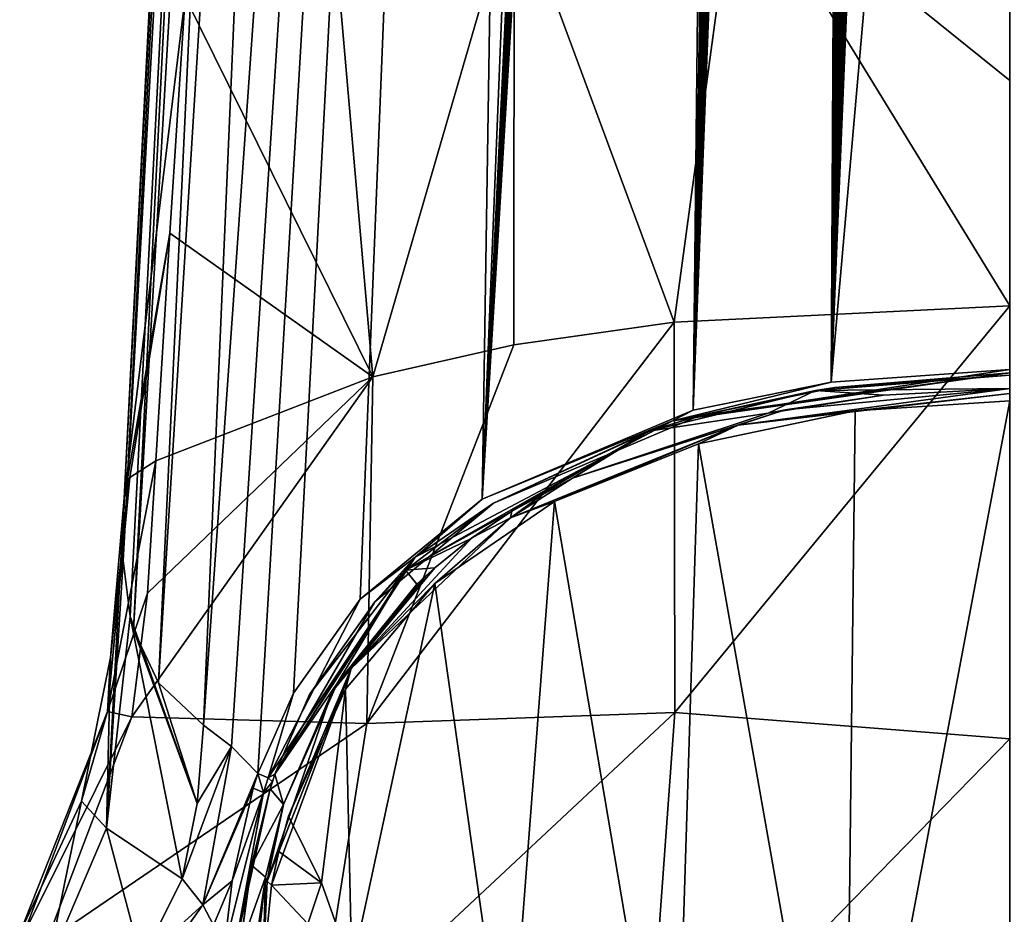
# Model space of a CAD drawing. Units: millimetres. Extents: x -63 to 63, y -63 to 185.
# Drawn here: x -20 to 0, y 62 to 80 of the extents above; entities that cross this region are included whole.
import ezdxf

# ---------------------------------------------------------------- set-up
doc = ezdxf.new("R2010")
doc.units = ezdxf.units.MM
doc.header["$LTSCALE"] = 101.851852
for name, color, linetype in [('676', 7, 'CONTINUOUS'), ('677', 7, 'CONTINUOUS'), ('678', 7, 'CONTINUOUS'), ('682', 7, 'CONTINUOUS'), ('683', 7, 'CONTINUOUS'), ('685', 7, 'CONTINUOUS'), ('688', 7, 'CONTINUOUS'), ('689', 7, 'CONTINUOUS'), ('691', 7, 'CONTINUOUS'), ('709', 7, 'CONTINUOUS'), ('710', 7, 'CONTINUOUS'), ('711', 7, 'CONTINUOUS'), ('871', 7, 'CONTINUOUS'), ('872', 7, 'CONTINUOUS'), ('873', 7, 'CONTINUOUS'), ('878', 7, 'CONTINUOUS'), ('880', 7, 'CONTINUOUS'), ('891', 7, 'CONTINUOUS'), ('892', 7, 'CONTINUOUS'), ('893', 7, 'CONTINUOUS'), ('894', 7, 'CONTINUOUS'), ('895', 7, 'CONTINUOUS'), ('896', 7, 'CONTINUOUS'), ('897', 7, 'CONTINUOUS'), ('908', 7, 'CONTINUOUS'), ('909', 7, 'CONTINUOUS'), ('910', 7, 'CONTINUOUS'), ('919', 7, 'CONTINUOUS')]:
    doc.layers.add(name, color=color, linetype=linetype)

msp = doc.modelspace()

# ---------------------------------------------------------------- linework, layer by layer
at = {"layer": '676', "linetype": 'Continuous'}
for points in [[(-17.05, 62.764, -0.074), (-16.628, 62.226, -0.764), (-17.889, 61.079, 0.504), (-17.05, 62.764, -0.074)], [(-17.889, 61.079, 0.504), (-16.628, 62.226, -0.764), (-17.72, 60.679, -0.06), (-17.889, 61.079, 0.504)], [(-16.628, 62.226, -0.764), (-16.407, 61.808, -0.971), (-17.72, 60.679, -0.06), (-16.628, 62.226, -0.764)]]:
    msp.add_3dface(points, dxfattribs=at)
at = {"layer": '677', "linetype": 'Continuous'}
for points in [[(-14.359, 118.293, -20.524), (-9.346, 168.967, -43.721), (-16.613, 65.93, -1.239), (-14.359, 118.293, -20.524)], [(-16.613, 65.93, -1.239), (-9.346, 168.967, -43.721), (-16.035, 65.486, -2.046), (-16.613, 65.93, -1.239)], [(-16.035, 65.486, -2.046), (-9.346, 168.967, -43.721), (-15.491, 64.93, -2.634), (-16.035, 65.486, -2.046)], [(-15.491, 64.93, -2.634), (-9.346, 168.967, -43.721), (-14.762, 66.588, -4.055), (-15.491, 64.93, -2.634)], [(-14.762, 66.588, -4.055), (-9.346, 168.967, -43.721), (-13.385, 68.524, -6.106), (-14.762, 66.588, -4.055)], [(-13.385, 68.524, -6.106), (-9.346, 168.967, -43.721), (-10.875, 70.585, -8.746), (-13.385, 68.524, -6.106)], [(-9.346, 168.967, -43.721), (-6.947, 168.207, -45.509), (-10.875, 70.585, -8.746), (-9.346, 168.967, -43.721)], [(-6.947, 168.207, -45.509), (-6.542, 160.738, -43.121), (-10.875, 70.585, -8.746), (-6.947, 168.207, -45.509)], [(-6.542, 160.738, -43.121), (-6.529, 160.531, -43.054), (-10.875, 70.585, -8.746), (-6.542, 160.738, -43.121)], [(-6.529, 160.531, -43.054), (-6.498, 160.334, -43.002), (-10.875, 70.585, -8.746), (-6.529, 160.531, -43.054)], [(-6.498, 160.334, -43.002), (-6.443, 160.146, -42.967), (-10.875, 70.585, -8.746), (-6.498, 160.334, -43.002)], [(-6.443, 160.146, -42.967), (-6.366, 159.973, -42.949), (-10.875, 70.585, -8.746), (-6.443, 160.146, -42.967)], [(-6.366, 159.973, -42.949), (-6.271, 159.827, -42.95), (-10.875, 70.585, -8.746), (-6.366, 159.973, -42.949)], [(-6.271, 159.827, -42.95), (-6.157, 159.705, -42.968), (-10.875, 70.585, -8.746), (-6.271, 159.827, -42.95)], [(-10.875, 70.585, -8.746), (-6.157, 159.705, -42.968), (-6.022, 158.399, -42.573), (-10.875, 70.585, -8.746)], [(-4.351, 158.659, -43.391), (-6.528, 72.417, -11.482), (-4.359, 158.908, -43.478), (-4.351, 158.659, -43.391)], [(-4.359, 158.908, -43.478), (-6.528, 72.417, -11.482), (-4.707, 158.043, -43.037), (-4.359, 158.908, -43.478)], [(-4.314, 158.408, -43.313), (-6.528, 72.417, -11.482), (-4.351, 158.659, -43.391), (-4.314, 158.408, -43.313)], [(-5.864, 158.033, -42.523), (-10.875, 70.585, -8.746), (-6.022, 158.399, -42.573), (-5.864, 158.033, -42.523)], [(-4.244, 158.155, -43.246), (-6.528, 72.417, -11.482), (-4.314, 158.408, -43.313), (-4.244, 158.155, -43.246)], [(-5.598, 157.695, -42.53), (-10.875, 70.585, -8.746), (-5.864, 158.033, -42.523), (-5.598, 157.695, -42.53)], [(-4.142, 157.897, -43.187), (-6.528, 72.417, -11.482), (-4.244, 158.155, -43.246), (-4.142, 157.897, -43.187)], [(-4.707, 158.043, -43.037), (-6.528, 72.417, -11.482), (-4.762, 157.597, -42.854), (-4.707, 158.043, -43.037)], [(-4.013, 157.647, -43.139), (-6.528, 72.417, -11.482), (-4.142, 157.897, -43.187), (-4.013, 157.647, -43.139)], [(-6.528, 72.417, -11.482), (-10.875, 70.585, -8.746), (-5.598, 157.695, -42.53), (-6.528, 72.417, -11.482)], [(-6.528, 72.417, -11.482), (-5.598, 157.695, -42.53), (-5.136, 157.438, -42.645), (-6.528, 72.417, -11.482)], [(-3.857, 157.414, -43.103), (-6.528, 72.417, -11.482), (-4.013, 157.647, -43.139), (-3.857, 157.414, -43.103)], [(-4.762, 157.597, -42.854), (-6.528, 72.417, -11.482), (-4.916, 157.463, -42.745), (-4.762, 157.597, -42.854)], [(-4.916, 157.463, -42.745), (-6.528, 72.417, -11.482), (-5.136, 157.438, -42.645), (-4.916, 157.463, -42.745)], [(-3.674, 157.192, -43.078), (-6.528, 72.417, -11.482), (-3.857, 157.414, -43.103), (-3.674, 157.192, -43.078)], [(-3.466, 156.986, -43.062), (-6.528, 72.417, -11.482), (-3.674, 157.192, -43.078), (-3.466, 156.986, -43.062)], [(-3.239, 156.797, -43.053), (-6.528, 72.417, -11.482), (-3.466, 156.986, -43.062), (-3.239, 156.797, -43.053)], [(-3.685, 72.997, -12.427), (-6.528, 72.417, -11.482), (-3.239, 156.797, -43.053), (-3.685, 72.997, -12.427)], [(-3.025, 156.647, -43.052), (-3.685, 72.997, -12.427), (-3.239, 156.797, -43.053), (-3.025, 156.647, -43.052)], [(-2.797, 156.512, -43.054), (-3.685, 72.997, -12.427), (-3.025, 156.647, -43.052), (-2.797, 156.512, -43.054)], [(-2.563, 156.398, -43.061), (-3.685, 72.997, -12.427), (-2.797, 156.512, -43.054), (-2.563, 156.398, -43.061)], [(-2.325, 156.307, -43.073), (-3.685, 72.997, -12.427), (-2.563, 156.398, -43.061), (-2.325, 156.307, -43.073)], [(0, 114.944, -28.127), (-3.685, 72.997, -12.427), (-0.231, 156.382, -43.307), (0, 114.944, -28.127)], [(-0.231, 156.382, -43.307), (-3.685, 72.997, -12.427), (-0.474, 156.295, -43.268), (-0.231, 156.382, -43.307)], [(-2.078, 156.235, -43.089), (-3.685, 72.997, -12.427), (-2.325, 156.307, -43.073), (-2.078, 156.235, -43.089)], [(-0.474, 156.295, -43.268), (-3.685, 72.997, -12.427), (-0.731, 156.229, -43.232), (-0.474, 156.295, -43.268)], [(-1.828, 156.185, -43.108), (-3.685, 72.997, -12.427), (-2.078, 156.235, -43.089), (-1.828, 156.185, -43.108)], [(-0.731, 156.229, -43.232), (-3.685, 72.997, -12.427), (-1.004, 156.182, -43.197), (-0.731, 156.229, -43.232)], [(-1.581, 156.157, -43.131), (-3.685, 72.997, -12.427), (-1.828, 156.185, -43.108), (-1.581, 156.157, -43.131)], [(-1.004, 156.182, -43.197), (-3.685, 72.997, -12.427), (-1.291, 156.156, -43.162), (-1.004, 156.182, -43.197)], [(-1.291, 156.156, -43.162), (-3.685, 72.997, -12.427), (-1.581, 156.157, -43.131), (-1.291, 156.156, -43.162)], [(0, 73.254, -12.854), (-3.685, 72.997, -12.427), (0, 114.944, -28.127), (0, 73.254, -12.854)]]:
    msp.add_3dface(points, dxfattribs=at)
at = {"layer": '678', "linetype": 'Continuous'}
for points in [[(-16.613, 65.93, -1.239), (-16.035, 65.486, -2.046), (-16.741, 64.313, -0.642), (-16.613, 65.93, -1.239)], [(-16.628, 62.226, -0.764), (-17.05, 62.764, -0.074), (-16.035, 65.486, -2.046), (-16.628, 62.226, -0.764)], [(-16.035, 65.486, -2.046), (-17.05, 62.764, -0.074), (-16.741, 64.313, -0.642), (-16.035, 65.486, -2.046)], [(-16.628, 62.226, -0.764), (-16.035, 65.486, -2.046), (-15.491, 64.93, -2.634), (-16.628, 62.226, -0.764)], [(-16.628, 62.226, -0.764), (-15.491, 64.93, -2.634), (-15.541, 64.781, -2.522), (-16.628, 62.226, -0.764)], [(-15.589, 64.628, -2.413), (-16.628, 62.226, -0.764), (-15.541, 64.781, -2.522), (-15.589, 64.628, -2.413)], [(-16.026, 62.716, -1.45), (-16.628, 62.226, -0.764), (-15.589, 64.628, -2.413), (-16.026, 62.716, -1.45)], [(-16.407, 61.808, -0.971), (-16.628, 62.226, -0.764), (-16.026, 62.716, -1.45), (-16.407, 61.808, -0.971)], [(-16.188, 61.306, -1.101), (-16.407, 61.808, -0.971), (-16.026, 62.716, -1.45), (-16.188, 61.306, -1.101)]]:
    msp.add_3dface(points, dxfattribs=at)
at = {"layer": '682', "linetype": 'Continuous'}
for points in [[(-18.272, 69.323, 6.919), (-18.615, 63.808, 6.042), (-18.25, 70.602, 9.958), (-18.272, 69.323, 6.919)], [(-18.25, 70.602, 9.958), (-18.615, 63.808, 6.042), (-18.528, 67.319, 11.402), (-18.25, 70.602, 9.958)], [(-18.128, 68.168, 4.183), (-18.615, 63.808, 6.042), (-18.272, 69.323, 6.919), (-18.128, 68.168, 4.183)], [(-17.05, 62.764, -0.074), (-18.615, 63.808, 6.042), (-18.128, 68.168, 4.183), (-17.05, 62.764, -0.074)], [(-16.741, 64.313, -0.642), (-17.05, 62.764, -0.074), (-18.128, 68.168, 4.183), (-16.741, 64.313, -0.642)], [(-16.741, 64.313, -0.642), (-18.128, 68.168, 4.183), (-18.056, 67.891, 3.525), (-16.741, 64.313, -0.642)], [(-17.538, 66.8, 0.907), (-16.741, 64.313, -0.642), (-18.056, 67.891, 3.525), (-17.538, 66.8, 0.907)], [(-18.528, 67.319, 11.402), (-18.615, 63.808, 6.042), (-19.129, 64.362, 12.638), (-18.528, 67.319, 11.402)], [(-16.613, 65.93, -1.239), (-16.741, 64.313, -0.642), (-17.538, 66.8, 0.907), (-16.613, 65.93, -1.239)], [(-19.129, 64.362, 12.638), (-19.83, 60.956, 7.106), (-20.401, 61.638, 13.622), (-19.129, 64.362, 12.638)], [(-18.615, 63.808, 6.042), (-19.83, 60.956, 7.106), (-19.129, 64.362, 12.638), (-18.615, 63.808, 6.042)], [(-17.889, 61.079, 0.504), (-19.83, 60.956, 7.106), (-18.615, 63.808, 6.042), (-17.889, 61.079, 0.504)], [(-17.05, 62.764, -0.074), (-17.889, 61.079, 0.504), (-18.615, 63.808, 6.042), (-17.05, 62.764, -0.074)]]:
    msp.add_3dface(points, dxfattribs=at)
at = {"layer": '683', "linetype": 'Continuous'}
for points in [[(-18.25, 70.602, 9.958), (-16.989, 80.935, 7.995), (-16.947, 95.993, -1.334), (-18.25, 70.602, 9.958)], [(-16.989, 80.935, 7.995), (-18.25, 70.602, 9.958), (-17.308, 76.069, 9.913), (-16.989, 80.935, 7.995)], [(-17.308, 76.069, 9.913), (-18.25, 70.602, 9.958), (-18.131, 71.028, 10.939), (-17.308, 76.069, 9.913)], [(-17.597, 71.372, 11.804), (-17.308, 76.069, 9.913), (-18.131, 71.028, 10.939), (-17.597, 71.372, 11.804)]]:
    msp.add_3dface(points, dxfattribs=at)
at = {"layer": '685', "linetype": 'Continuous'}
for points in [[(-17.597, 71.372, 11.804), (-18.131, 71.028, 10.939), (-18.594, 66.208, 12.951), (-17.597, 71.372, 11.804)], [(-17.597, 71.372, 11.804), (-18.594, 66.208, 12.951), (-17.769, 68.647, 12.918), (-17.597, 71.372, 11.804)], [(-18.131, 71.028, 10.939), (-18.528, 67.319, 11.402), (-18.594, 66.208, 12.951), (-18.131, 71.028, 10.939)], [(-18.25, 70.602, 9.958), (-18.528, 67.319, 11.402), (-18.131, 71.028, 10.939), (-18.25, 70.602, 9.958)], [(-17.769, 68.647, 12.918), (-18.594, 66.208, 12.951), (-18.093, 66.098, 13.896), (-17.769, 68.647, 12.918)], [(-18.528, 67.319, 11.402), (-19.129, 64.362, 12.638), (-18.594, 66.208, 12.951), (-18.528, 67.319, 11.402)], [(-19.129, 64.362, 12.638), (-20.401, 61.638, 13.622), (-18.594, 66.208, 12.951), (-19.129, 64.362, 12.638)], [(-20.401, 61.638, 13.622), (-20.321, 61.612, 14.566), (-18.594, 66.208, 12.951), (-20.401, 61.638, 13.622)], [(-18.594, 66.208, 12.951), (-20.321, 61.612, 14.566), (-18.093, 66.098, 13.896), (-18.594, 66.208, 12.951)], [(-18.093, 66.098, 13.896), (-20.321, 61.612, 14.566), (-19.851, 61.461, 15.369), (-18.093, 66.098, 13.896)]]:
    msp.add_3dface(points, dxfattribs=at)
at = {"layer": '688', "linetype": 'Continuous'}
for points in [[(0, 83.97, 15.673), (-5.624, 83.744, 15.106), (0, 79.211, 17.64), (0, 83.97, 15.673)], [(-5.624, 83.744, 15.106), (-10.21, 83.132, 13.561), (-6.915, 74.235, 18.664), (-5.624, 83.744, 15.106)], [(0, 74.568, 19.462), (-5.624, 83.744, 15.106), (-6.915, 74.235, 18.664), (0, 74.568, 19.462)], [(0, 79.211, 17.64), (-5.624, 83.744, 15.106), (0, 74.568, 19.462), (0, 79.211, 17.64)], [(-10.21, 83.132, 13.561), (-13.915, 82.204, 11.214), (-13.127, 73.108, 15.965), (-10.21, 83.132, 13.561)], [(-10.218, 73.767, 17.544), (-10.21, 83.132, 13.561), (-13.127, 73.108, 15.965), (-10.218, 73.767, 17.544)], [(-6.915, 74.235, 18.664), (-10.21, 83.132, 13.561), (-10.218, 73.767, 17.544), (-6.915, 74.235, 18.664)], [(-13.915, 82.204, 11.214), (-16.989, 80.935, 7.995), (-13.127, 73.108, 15.965), (-13.915, 82.204, 11.214)], [(-16.989, 80.935, 7.995), (-17.308, 76.069, 9.913), (-13.127, 73.108, 15.965), (-16.989, 80.935, 7.995)], [(-17.308, 76.069, 9.913), (-17.597, 71.372, 11.804), (-13.127, 73.108, 15.965), (-17.308, 76.069, 9.913)]]:
    msp.add_3dface(points, dxfattribs=at)
at = {"layer": '689', "linetype": 'Continuous'}
for points in [[(0, 74.568, 19.462), (-6.915, 74.235, 18.664), (-6.905, 66.188, 21.531), (0, 74.568, 19.462)], [(0, 74.568, 19.462), (-6.905, 66.188, 21.531), (0, 65.647, 22.478), (0, 74.568, 19.462)], [(-6.915, 74.235, 18.664), (-10.218, 73.767, 17.544), (-13.249, 65.96, 18.83), (-6.915, 74.235, 18.664)], [(-6.915, 74.235, 18.664), (-13.249, 65.96, 18.83), (-6.905, 66.188, 21.531), (-6.915, 74.235, 18.664)], [(-10.218, 73.767, 17.544), (-13.127, 73.108, 15.965), (-13.249, 65.96, 18.83), (-10.218, 73.767, 17.544)], [(-17.769, 68.647, 12.918), (-18.093, 66.098, 13.896), (-13.127, 73.108, 15.965), (-17.769, 68.647, 12.918)], [(-13.127, 73.108, 15.965), (-18.093, 66.098, 13.896), (-13.249, 65.96, 18.83), (-13.127, 73.108, 15.965)], [(-17.597, 71.372, 11.804), (-17.769, 68.647, 12.918), (-13.127, 73.108, 15.965), (-17.597, 71.372, 11.804)], [(-13.249, 65.96, 18.83), (-14.307, 59.266, 21.087), (-6.905, 66.188, 21.531), (-13.249, 65.96, 18.83)], [(-6.905, 66.188, 21.531), (-14.307, 59.266, 21.087), (-7.499, 57.95, 23.806), (-6.905, 66.188, 21.531)], [(-6.905, 66.188, 21.531), (-7.499, 57.95, 23.806), (0, 65.647, 22.478), (-6.905, 66.188, 21.531)], [(-18.093, 66.098, 13.896), (-19.851, 61.461, 15.369), (-13.249, 65.96, 18.83), (-18.093, 66.098, 13.896)], [(-13.249, 65.96, 18.83), (-19.851, 61.461, 15.369), (-14.307, 59.266, 21.087), (-13.249, 65.96, 18.83)], [(0, 65.647, 22.478), (-7.499, 57.95, 23.806), (0, 57.077, 24.645), (0, 65.647, 22.478)]]:
    msp.add_3dface(points, dxfattribs=at)
at = {"layer": '691', "linetype": 'Continuous'}
for points in [[(-18.272, 69.323, 6.919), (-18.25, 70.602, 9.958), (-15.618, 120.722, -14.691), (-18.272, 69.323, 6.919)], [(-18.272, 69.323, 6.919), (-15.618, 120.722, -14.691), (-15.458, 119.882, -16.685), (-18.272, 69.323, 6.919)], [(-18.25, 70.602, 9.958), (-16.947, 95.993, -1.334), (-15.618, 120.722, -14.691), (-18.25, 70.602, 9.958)], [(-18.128, 68.168, 4.183), (-18.272, 69.323, 6.919), (-15.458, 119.882, -16.685), (-18.128, 68.168, 4.183)], [(-18.056, 67.891, 3.525), (-18.128, 68.168, 4.183), (-15.458, 119.882, -16.685), (-18.056, 67.891, 3.525)], [(-18.056, 67.891, 3.525), (-15.458, 119.882, -16.685), (-15.088, 119.059, -18.654), (-18.056, 67.891, 3.525)], [(-17.538, 66.8, 0.907), (-18.056, 67.891, 3.525), (-15.088, 119.059, -18.654), (-17.538, 66.8, 0.907)], [(-14.359, 118.293, -20.524), (-17.538, 66.8, 0.907), (-15.088, 119.059, -18.654), (-14.359, 118.293, -20.524)], [(-14.359, 118.293, -20.524), (-16.613, 65.93, -1.239), (-17.538, 66.8, 0.907), (-14.359, 118.293, -20.524)]]:
    msp.add_3dface(points, dxfattribs=at)
at = {"layer": '709', "linetype": 'Continuous'}
for points in [[(-3.685, 72.997, -12.427), (0, 73.254, -12.854), (-6.95, 72.199, -11.226), (-3.685, 72.997, -12.427)], [(0, 73.254, -12.854), (0, 73.187, -12.813), (-6.95, 72.199, -11.226), (0, 73.254, -12.854)], [(0, 73.187, -12.813), (-6.389, 72.31, -11.232), (-6.95, 72.199, -11.226), (0, 73.187, -12.813)], [(-6.389, 72.31, -11.232), (0, 73.187, -12.813), (-3.608, 72.884, -12.167), (-6.389, 72.31, -11.232)], [(0, 73.187, -12.813), (0, 73.14, -12.746), (-3.608, 72.884, -12.167), (0, 73.187, -12.813)], [(0, 73.14, -12.746), (0, 73.138, -12.589), (-3.608, 72.884, -12.167), (0, 73.14, -12.746)], [(-6.528, 72.417, -11.482), (-3.685, 72.997, -12.427), (-6.95, 72.199, -11.226), (-6.528, 72.417, -11.482)], [(-10.875, 70.585, -8.746), (-6.528, 72.417, -11.482), (-6.95, 72.199, -11.226), (-10.875, 70.585, -8.746)], [(-6.389, 72.31, -11.232), (-10.636, 70.504, -8.527), (-6.95, 72.199, -11.226), (-6.389, 72.31, -11.232)], [(-10.875, 70.585, -8.746), (-6.95, 72.199, -11.226), (-12.252, 69.391, -7.265), (-10.875, 70.585, -8.746)], [(-6.95, 72.199, -11.226), (-10.636, 70.504, -8.527), (-12.252, 69.391, -7.265), (-6.95, 72.199, -11.226)], [(-13.385, 68.524, -6.106), (-10.875, 70.585, -8.746), (-12.252, 69.391, -7.265), (-13.385, 68.524, -6.106)], [(-10.636, 70.504, -8.527), (-13.086, 68.472, -5.921), (-12.252, 69.391, -7.265), (-10.636, 70.504, -8.527)], [(-13.385, 68.524, -6.106), (-12.252, 69.391, -7.265), (-15.281, 64.841, -2.659), (-13.385, 68.524, -6.106)], [(-12.252, 69.391, -7.265), (-15.142, 64.919, -2.494), (-15.281, 64.841, -2.659), (-12.252, 69.391, -7.265)], [(-14.43, 66.558, -3.897), (-15.142, 64.919, -2.494), (-12.252, 69.391, -7.265), (-14.43, 66.558, -3.897)], [(-13.086, 68.472, -5.921), (-14.43, 66.558, -3.897), (-12.252, 69.391, -7.265), (-13.086, 68.472, -5.921)], [(-14.762, 66.588, -4.055), (-13.385, 68.524, -6.106), (-15.281, 64.841, -2.659), (-14.762, 66.588, -4.055)], [(-15.491, 64.93, -2.634), (-14.762, 66.588, -4.055), (-15.281, 64.841, -2.659), (-15.491, 64.93, -2.634)]]:
    msp.add_3dface(points, dxfattribs=at)
at = {"layer": '710', "linetype": 'Continuous'}
for points in [[(-15.491, 64.93, -2.634), (-15.589, 64.628, -2.413), (-15.541, 64.781, -2.522), (-15.491, 64.93, -2.634)], [(-15.589, 64.628, -2.413), (-15.491, 64.93, -2.634), (-15.377, 64.543, -2.443), (-15.589, 64.628, -2.413)], [(-15.491, 64.93, -2.634), (-15.281, 64.841, -2.659), (-15.377, 64.543, -2.443), (-15.491, 64.93, -2.634)], [(-15.281, 64.841, -2.659), (-15.142, 64.919, -2.494), (-15.192, 64.762, -2.393), (-15.281, 64.841, -2.659)], [(-15.281, 64.841, -2.659), (-15.192, 64.762, -2.393), (-15.377, 64.543, -2.443), (-15.281, 64.841, -2.659)], [(-15.192, 64.762, -2.393), (-15.239, 64.617, -2.274), (-15.377, 64.543, -2.443), (-15.192, 64.762, -2.393)]]:
    msp.add_3dface(points, dxfattribs=at)
at = {"layer": '711', "linetype": 'Continuous'}
for points in [[(-16.188, 61.306, -1.101), (-16.026, 62.716, -1.45), (-15.377, 64.543, -2.443), (-16.188, 61.306, -1.101)], [(-16.188, 61.306, -1.101), (-15.377, 64.543, -2.443), (-15.976, 61.282, -1.119), (-16.188, 61.306, -1.101)], [(-16.026, 62.716, -1.45), (-15.589, 64.628, -2.413), (-15.377, 64.543, -2.443), (-16.026, 62.716, -1.45)], [(-15.377, 64.543, -2.443), (-15.239, 64.617, -2.274), (-15.976, 61.282, -1.119), (-15.377, 64.543, -2.443)], [(-15.239, 64.617, -2.274), (-15.682, 62.708, -1.303), (-15.976, 61.282, -1.119), (-15.239, 64.617, -2.274)], [(-15.682, 62.708, -1.303), (-15.865, 61.309, -0.938), (-15.976, 61.282, -1.119), (-15.682, 62.708, -1.303)]]:
    msp.add_3dface(points, dxfattribs=at)
at = {"layer": '871', "linetype": 'Continuous'}
for points in [[(-14.866, 64.051, -3.111), (-14.185, 62.676, -3.387), (-15.062, 63.326, -2.663), (-14.866, 64.051, -3.111)], [(-14.185, 62.676, -3.387), (-15.211, 62.632, -2.3), (-15.062, 63.326, -2.663), (-14.185, 62.676, -3.387)], [(-14.465, 61.833, -2.834), (-15.211, 62.632, -2.3), (-14.185, 62.676, -3.387), (-14.465, 61.833, -2.834)], [(-13.557, 60.912, -3.389), (-14.465, 61.833, -2.834), (-14.185, 62.676, -3.387), (-13.557, 60.912, -3.389)]]:
    msp.add_3dface(points, dxfattribs=at)
at = {"layer": '872', "linetype": 'Continuous'}
for points in [[(0, 72.611, -12.619), (0, 54.182, -5.861), (-3.391, 54.61, -5.762), (0, 72.611, -12.619)], [(-3.19, 72.402, -12.294), (0, 72.611, -12.619), (-3.391, 54.61, -5.762), (-3.19, 72.402, -12.294)], [(-6.416, 71.724, -11.27), (-3.19, 72.402, -12.294), (-3.391, 54.61, -5.762), (-6.416, 71.724, -11.27)], [(-9.381, 70.537, -9.595), (-6.416, 71.724, -11.27), (-6.909, 55.95, -5.411), (-9.381, 70.537, -9.595)], [(-6.909, 55.95, -5.411), (-6.416, 71.724, -11.27), (-3.391, 54.61, -5.762), (-6.909, 55.95, -5.411)], [(-11.847, 68.844, -7.474), (-9.381, 70.537, -9.595), (-10.332, 58.113, -4.694), (-11.847, 68.844, -7.474)], [(-10.332, 58.113, -4.694), (-9.381, 70.537, -9.595), (-6.909, 55.95, -5.411), (-10.332, 58.113, -4.694)], [(-11.847, 68.844, -7.474), (-13.557, 60.912, -3.389), (-13.688, 66.667, -5.199), (-11.847, 68.844, -7.474)], [(-13.557, 60.912, -3.389), (-11.847, 68.844, -7.474), (-10.332, 58.113, -4.694), (-13.557, 60.912, -3.389)], [(-14.185, 62.676, -3.387), (-14.866, 64.051, -3.111), (-13.688, 66.667, -5.199), (-14.185, 62.676, -3.387)], [(-13.557, 60.912, -3.389), (-14.185, 62.676, -3.387), (-13.688, 66.667, -5.199), (-13.557, 60.912, -3.389)]]:
    msp.add_3dface(points, dxfattribs=at)
at = {"layer": '873', "linetype": 'Continuous'}
msp.add_3dface([(-15.211, 62.632, -2.3), (-14.465, 61.833, -2.834), (-15.394, 60.832, -1.686), (-15.211, 62.632, -2.3)], dxfattribs=at)
at = {"layer": '878', "linetype": 'Continuous'}
for points in [[(-15.339, 62.794, -2.01), (-15.394, 60.832, -1.686), (-15.597, 60.99, -1.336), (-15.339, 62.794, -2.01)], [(-15.394, 60.832, -1.686), (-15.339, 62.794, -2.01), (-15.304, 62.713, -2.167), (-15.394, 60.832, -1.686)], [(-15.211, 62.632, -2.3), (-15.394, 60.832, -1.686), (-15.304, 62.713, -2.167), (-15.211, 62.632, -2.3)]]:
    msp.add_3dface(points, dxfattribs=at)
at = {"layer": '880', "linetype": 'Continuous'}
for points in [[(0, 72.865, -12.508), (0, 72.764, -12.623), (-5.599, 72.107, -11.603), (0, 72.865, -12.508)], [(-4.627, 72.427, -11.817), (0, 72.865, -12.508), (-5.599, 72.107, -11.603), (-4.627, 72.427, -11.817)], [(0, 72.764, -12.623), (-3.19, 72.402, -12.294), (-5.599, 72.107, -11.603), (0, 72.764, -12.623)], [(0, 72.764, -12.623), (0, 72.611, -12.619), (-3.19, 72.402, -12.294), (0, 72.764, -12.623)], [(-9.012, 71.014, -9.737), (-4.627, 72.427, -11.817), (-5.599, 72.107, -11.603), (-9.012, 71.014, -9.737)], [(-3.19, 72.402, -12.294), (-6.416, 71.724, -11.27), (-5.599, 72.107, -11.603), (-3.19, 72.402, -12.294)], [(-9.381, 70.537, -9.595), (-10.288, 70.201, -8.915), (-5.599, 72.107, -11.603), (-9.381, 70.537, -9.595)], [(-10.288, 70.201, -8.915), (-9.012, 71.014, -9.737), (-5.599, 72.107, -11.603), (-10.288, 70.201, -8.915)], [(-6.416, 71.724, -11.27), (-9.381, 70.537, -9.595), (-5.599, 72.107, -11.603), (-6.416, 71.724, -11.27)], [(-9.637, 70.675, -9.293), (-9.012, 71.014, -9.737), (-10.288, 70.201, -8.915), (-9.637, 70.675, -9.293)], [(-10.258, 70.337, -8.822), (-9.637, 70.675, -9.293), (-10.288, 70.201, -8.915), (-10.258, 70.337, -8.822)], [(-9.381, 70.537, -9.595), (-11.847, 68.844, -7.474), (-10.288, 70.201, -8.915), (-9.381, 70.537, -9.595)], [(-11.847, 68.844, -7.474), (-13.574, 67.096, -5.393), (-10.288, 70.201, -8.915), (-11.847, 68.844, -7.474)], [(-13.574, 67.096, -5.393), (-11.083, 69.785, -8.113), (-10.288, 70.201, -8.915), (-13.574, 67.096, -5.393)], [(-11.083, 69.785, -8.113), (-10.258, 70.337, -8.822), (-10.288, 70.201, -8.915), (-11.083, 69.785, -8.113)], [(-11.851, 69.171, -7.367), (-11.083, 69.785, -8.113), (-13.574, 67.096, -5.393), (-11.851, 69.171, -7.367)], [(-12.039, 68.999, -7.178), (-11.851, 69.171, -7.367), (-13.574, 67.096, -5.393), (-12.039, 68.999, -7.178)], [(-12.217, 68.835, -6.976), (-12.039, 68.999, -7.178), (-13.574, 67.096, -5.393), (-12.217, 68.835, -6.976)], [(-13.962, 66.621, -4.706), (-12.217, 68.835, -6.976), (-13.574, 67.096, -5.393), (-13.962, 66.621, -4.706)], [(-11.847, 68.844, -7.474), (-13.688, 66.667, -5.199), (-13.574, 67.096, -5.393), (-11.847, 68.844, -7.474)], [(-15.211, 62.632, -2.3), (-15.304, 62.713, -2.167), (-13.574, 67.096, -5.393), (-15.211, 62.632, -2.3)], [(-15.304, 62.713, -2.167), (-13.962, 66.621, -4.706), (-13.574, 67.096, -5.393), (-15.304, 62.713, -2.167)], [(-15.062, 63.326, -2.663), (-15.211, 62.632, -2.3), (-13.574, 67.096, -5.393), (-15.062, 63.326, -2.663)], [(-14.866, 64.051, -3.111), (-15.062, 63.326, -2.663), (-13.574, 67.096, -5.393), (-14.866, 64.051, -3.111)], [(-13.688, 66.667, -5.199), (-14.866, 64.051, -3.111), (-13.574, 67.096, -5.393), (-13.688, 66.667, -5.199)], [(-13.962, 66.621, -4.706), (-15.304, 62.713, -2.167), (-14.968, 64.292, -2.867), (-13.962, 66.621, -4.706)], [(-14.968, 64.292, -2.867), (-15.304, 62.713, -2.167), (-15.146, 63.575, -2.422), (-14.968, 64.292, -2.867)], [(-15.304, 62.713, -2.167), (-15.339, 62.794, -2.01), (-15.146, 63.575, -2.422), (-15.304, 62.713, -2.167)]]:
    msp.add_3dface(points, dxfattribs=at)
at = {"layer": '891', "linetype": 'Continuous'}
for points in [[(0, 72.865, -12.508), (-4.627, 72.427, -11.817), (0, 72.865, 3.5), (0, 72.865, -12.508)], [(0, 72.865, 3.5), (-4.627, 72.427, -11.817), (-2.604, 72.725, 3.5), (0, 72.865, 3.5)], [(-2.604, 72.725, 3.5), (-4.627, 72.427, -11.817), (-4.978, 72.356, 3.5), (-2.604, 72.725, 3.5)], [(-4.627, 72.427, -11.817), (-9.012, 71.014, -9.737), (-4.978, 72.356, 3.5), (-4.627, 72.427, -11.817)], [(-4.978, 72.356, 3.5), (-9.012, 71.014, -9.737), (-9.012, 71.014, 3.5), (-4.978, 72.356, 3.5)]]:
    msp.add_3dface(points, dxfattribs=at)
at = {"layer": '892', "linetype": 'Continuous'}
for points in [[(-9.012, 71.014, -9.737), (-9.637, 70.675, -9.293), (-10.258, 70.337, -8.822), (-9.012, 71.014, -9.737)], [(-9.012, 71.014, -9.737), (-10.258, 70.337, -8.822), (-10.258, 70.337, 3.5), (-9.012, 71.014, -9.737)], [(-9.012, 71.014, 3.5), (-9.012, 71.014, -9.737), (-10.258, 70.337, 3.5), (-9.012, 71.014, 3.5)]]:
    msp.add_3dface(points, dxfattribs=at)
at = {"layer": '893', "linetype": 'Continuous'}
for points in [[(-10.258, 70.337, 3.5), (-11.083, 69.785, -8.113), (-11.1, 69.772, 3.5), (-10.258, 70.337, 3.5)], [(-10.258, 70.337, -8.822), (-11.083, 69.785, -8.113), (-10.258, 70.337, 3.5), (-10.258, 70.337, -8.822)], [(-11.083, 69.785, -8.113), (-11.851, 69.171, -7.367), (-11.1, 69.772, 3.5), (-11.083, 69.785, -8.113)], [(-11.1, 69.772, 3.5), (-11.851, 69.171, -7.367), (-11.851, 69.171, 3.5), (-11.1, 69.772, 3.5)]]:
    msp.add_3dface(points, dxfattribs=at)
at = {"layer": '894', "linetype": 'Continuous'}
for points in [[(-11.851, 69.171, -7.367), (-12.039, 68.999, -7.178), (-12.217, 68.835, -6.976), (-11.851, 69.171, -7.367)], [(-11.851, 69.171, -7.367), (-12.217, 68.835, -6.976), (-12.217, 68.835, 3.5), (-11.851, 69.171, -7.367)], [(-11.851, 69.171, 3.5), (-11.851, 69.171, -7.367), (-12.217, 68.835, 3.5), (-11.851, 69.171, 3.5)]]:
    msp.add_3dface(points, dxfattribs=at)
at = {"layer": '895', "linetype": 'Continuous'}
for points in [[(-12.217, 68.835, -6.976), (-13.962, 66.621, -4.706), (-12.217, 68.835, 3.5), (-12.217, 68.835, -6.976)], [(-12.217, 68.835, 3.5), (-13.962, 66.621, -4.706), (-13.855, 66.802, 3.5), (-12.217, 68.835, 3.5)], [(-13.962, 66.621, -4.706), (-14.968, 64.292, -2.867), (-13.855, 66.802, 3.5), (-13.962, 66.621, -4.706)], [(-13.855, 66.802, 3.5), (-14.968, 64.292, -2.867), (-14.968, 64.292, 3.5), (-13.855, 66.802, 3.5)]]:
    msp.add_3dface(points, dxfattribs=at)
at = {"layer": '896', "linetype": 'Continuous'}
for points in [[(-14.968, 64.292, -2.867), (-15.146, 63.575, -2.422), (-15.339, 62.794, 3.5), (-14.968, 64.292, -2.867)], [(-14.968, 64.292, 3.5), (-14.968, 64.292, -2.867), (-15.339, 62.794, 3.5), (-14.968, 64.292, 3.5)], [(-15.146, 63.575, -2.422), (-15.339, 62.794, -2.01), (-15.339, 62.794, 3.5), (-15.146, 63.575, -2.422)]]:
    msp.add_3dface(points, dxfattribs=at)
at = {"layer": '897', "linetype": 'Continuous'}
for points in [[(-15.339, 62.794, 3.5), (-15.597, 60.99, -1.336), (-15.677, 59.696, 3.5), (-15.339, 62.794, 3.5)], [(-15.339, 62.794, -2.01), (-15.597, 60.99, -1.336), (-15.339, 62.794, 3.5), (-15.339, 62.794, -2.01)]]:
    msp.add_3dface(points, dxfattribs=at)
at = {"layer": '908', "linetype": 'Continuous'}
for points in [[(-15.682, 62.708, -1.303), (-15.239, 64.617, -2.274), (-15.623, 63.039, 3.5), (-15.682, 62.708, -1.303)], [(-15.239, 64.617, -2.274), (-15.239, 64.617, 3.5), (-15.623, 63.039, 3.5), (-15.239, 64.617, -2.274)], [(-15.865, 61.309, 3.5), (-15.682, 62.708, -1.303), (-15.623, 63.039, 3.5), (-15.865, 61.309, 3.5)], [(-15.865, 61.309, -0.938), (-15.682, 62.708, -1.303), (-15.865, 61.309, 3.5), (-15.865, 61.309, -0.938)]]:
    msp.add_3dface(points, dxfattribs=at)
at = {"layer": '909', "linetype": 'Continuous'}
for points in [[(-15.239, 64.617, -2.274), (-15.192, 64.762, -2.393), (-15.142, 64.919, -2.274), (-15.239, 64.617, -2.274)], [(-15.239, 64.617, 3.5), (-15.239, 64.617, -2.274), (-15.142, 64.919, 3.5), (-15.239, 64.617, 3.5)], [(-15.142, 64.919, 3.5), (-15.239, 64.617, -2.274), (-15.142, 64.919, -2.274), (-15.142, 64.919, 3.5)], [(-15.192, 64.762, -2.393), (-15.142, 64.919, -2.494), (-15.142, 64.919, -2.274), (-15.192, 64.762, -2.393)]]:
    msp.add_3dface(points, dxfattribs=at)
at = {"layer": '910', "linetype": 'Continuous'}
for points in [[(-3.608, 72.884, -12.167), (0, 73.138, -12.589), (-4.007, 72.824, 3.5), (-3.608, 72.884, -12.167)], [(0, 73.138, -12.589), (0, 73.138, 3.5), (-4.007, 72.824, 3.5), (0, 73.138, -12.589)], [(-7.436, 71.989, 3.5), (-6.389, 72.31, -11.232), (-4.007, 72.824, 3.5), (-7.436, 71.989, 3.5)], [(-6.389, 72.31, -11.232), (-3.608, 72.884, -12.167), (-4.007, 72.824, 3.5), (-6.389, 72.31, -11.232)], [(-10.636, 70.504, -8.527), (-6.389, 72.31, -11.232), (-7.436, 71.989, 3.5), (-10.636, 70.504, -8.527)], [(-12.451, 69.12, 3.5), (-10.636, 70.504, -8.527), (-7.436, 71.989, 3.5), (-12.451, 69.12, 3.5)], [(-13.086, 68.472, -5.921), (-10.636, 70.504, -8.527), (-12.451, 69.12, 3.5), (-13.086, 68.472, -5.921)], [(-15.142, 64.919, 3.5), (-13.086, 68.472, -5.921), (-12.451, 69.12, 3.5), (-15.142, 64.919, 3.5)], [(-14.43, 66.558, -3.897), (-13.086, 68.472, -5.921), (-15.142, 64.919, 3.5), (-14.43, 66.558, -3.897)], [(-15.142, 64.919, -2.494), (-14.43, 66.558, -3.897), (-15.142, 64.919, -2.274), (-15.142, 64.919, -2.494)], [(-14.43, 66.558, -3.897), (-15.142, 64.919, 3.5), (-15.142, 64.919, -2.274), (-14.43, 66.558, -3.897)]]:
    msp.add_3dface(points, dxfattribs=at)
at = {"layer": '919', "linetype": 'Continuous'}
for points in [[(0, 73.138, 3.5), (0, 72.865, 3.5), (-4.007, 72.824, 3.5), (0, 73.138, 3.5)], [(-4.978, 72.356, 3.5), (-7.436, 71.989, 3.5), (-4.007, 72.824, 3.5), (-4.978, 72.356, 3.5)], [(-2.604, 72.725, 3.5), (-4.978, 72.356, 3.5), (-4.007, 72.824, 3.5), (-2.604, 72.725, 3.5)], [(0, 72.865, 3.5), (-2.604, 72.725, 3.5), (-4.007, 72.824, 3.5), (0, 72.865, 3.5)], [(-4.978, 72.356, 3.5), (-9.012, 71.014, 3.5), (-7.436, 71.989, 3.5), (-4.978, 72.356, 3.5)], [(-10.258, 70.337, 3.5), (-12.451, 69.12, 3.5), (-7.436, 71.989, 3.5), (-10.258, 70.337, 3.5)], [(-9.012, 71.014, 3.5), (-10.258, 70.337, 3.5), (-7.436, 71.989, 3.5), (-9.012, 71.014, 3.5)], [(-10.258, 70.337, 3.5), (-11.1, 69.772, 3.5), (-12.451, 69.12, 3.5), (-10.258, 70.337, 3.5)], [(-11.1, 69.772, 3.5), (-11.851, 69.171, 3.5), (-12.451, 69.12, 3.5), (-11.1, 69.772, 3.5)], [(-13.855, 66.802, 3.5), (-15.142, 64.919, 3.5), (-12.451, 69.12, 3.5), (-13.855, 66.802, 3.5)], [(-12.217, 68.835, 3.5), (-13.855, 66.802, 3.5), (-12.451, 69.12, 3.5), (-12.217, 68.835, 3.5)], [(-11.851, 69.171, 3.5), (-12.217, 68.835, 3.5), (-12.451, 69.12, 3.5), (-11.851, 69.171, 3.5)], [(-13.855, 66.802, 3.5), (-14.968, 64.292, 3.5), (-15.142, 64.919, 3.5), (-13.855, 66.802, 3.5)], [(-14.968, 64.292, 3.5), (-15.239, 64.617, 3.5), (-15.142, 64.919, 3.5), (-14.968, 64.292, 3.5)], [(-15.239, 64.617, 3.5), (-14.968, 64.292, 3.5), (-15.623, 63.039, 3.5), (-15.239, 64.617, 3.5)], [(-14.968, 64.292, 3.5), (-15.339, 62.794, 3.5), (-15.623, 63.039, 3.5), (-14.968, 64.292, 3.5)], [(-15.339, 62.794, 3.5), (-15.865, 61.309, 3.5), (-15.623, 63.039, 3.5), (-15.339, 62.794, 3.5)], [(-15.339, 62.794, 3.5), (-15.677, 59.696, 3.5), (-15.865, 61.309, 3.5), (-15.339, 62.794, 3.5)]]:
    msp.add_3dface(points, dxfattribs=at)

doc.saveas('drawing.dxf')
